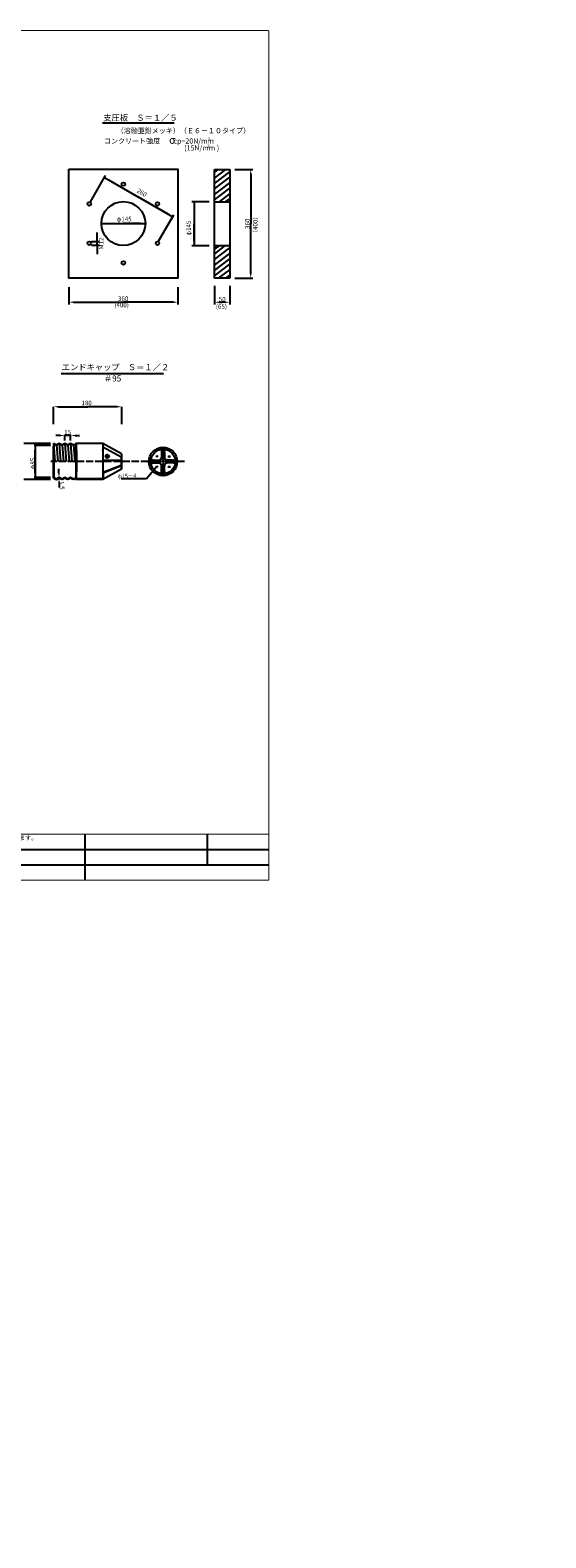
# Model space of a CAD drawing. Extents: x 2474 to 37780, y -8375 to 3001.
# Drawn here: x 5802 to 7504, y -3638 to 1343 of the extents above; entities that cross this region are included whole.
import ezdxf
from ezdxf.enums import TextEntityAlignment as Align

# ---------------------------------------------------------------- set-up
doc = ezdxf.new("R2010")
doc.units = 0
doc.header["$MEASUREMENT"] = 0
doc.linetypes.add('ACAD_ISO04W100', pattern=[30, 24, -3, 0, -3])
doc.layers.get('0').update_dxf_attribs({"linetype": 'CONTINUOUS'})
doc.layers.get('Defpoints').update_dxf_attribs({"linetype": 'CONTINUOUS'})
for name, color, linetype in [('DIM', 5, 'CONTINUOUS'), ('DRAW', 7, 'CONTINUOUS'), ('DRAW1__5', 7, 'CONTINUOUS'), ('TITLE', 4, 'CONTINUOUS'), ('枠', 7, 'CONTINUOUS')]:
    doc.layers.add(name, color=color, linetype=linetype)
doc.styles.add('KKZ-Y', font='TXT', dxfattribs={"bigfont": 'bigfont.shx'})
doc.styles.add('STYLE1', font='txt')
doc.styles.add('STYLE2', font='MSMINCHO.TTF')
doc.dimstyles.new('ISO-25', dxfattribs={"dimscale": 0, "dimtxt": 0.0001, "dimasz": 15, "dimexe": 0, "dimexo": 0, "dimgap": 0, "dimtad": 2, "dimdec": 4, "dimzin": 0, "dimdsep": 46, "dimtxsty": 'STYLE2', "dimcen": 0, "dimadec": 0, "dimazin": 0, "dimtfac": 1, "dimtdec": 4, "dimtofl": 0, "dimtmove": 0, "dimatfit": 2, "dimfxl": 1, "dimtolj": 1, "dimtzin": 0, "dimarcsym": 0})
doc.dimstyles.get("Standard").update_dxf_attribs({"dimtxt": 0.18, "dimasz": 0.18, "dimexe": 0.18, "dimexo": 0.0625, "dimgap": 0.09, "dimtad": 0, "dimtih": 1, "dimtoh": 1, "dimdec": 4, "dimzin": 0, "dimdsep": 46, "dimtxsty": 'STANDARD', "dimcen": 0.09, "dimadec": 0, "dimazin": 0, "dimtfac": 1, "dimtdec": 4, "dimtofl": 0, "dimtmove": 2, "dimatfit": 3, "dimfxl": 1, "dimtolj": 1, "dimtzin": 0, "dimarcsym": 0})

# ---------------------------------------------------------------- blocks, each defined once
blk = doc.blocks.new('*D22')
at = {"layer": 'Defpoints', "color": 0, "linetype": 'Continuous', "transparency": 16777216}
for p in [(5930, 444.3), (6290, 444.3), (6290, 444.3)]:
    blk.add_point(p, dxfattribs=at)
at = {"layer": 'DIM', "color": 0, "linetype": 'Continuous', "lineweight": -2, "transparency": 16777216}
for p in [(5945, 444.3), (6275, 444.3)]:
    blk.add_line(p, (6110, 444.3), dxfattribs=at)
at = {"layer": 'DIM', "color": 0, "linetype": 'Continuous', "transparency": 16777216}
for points in [[(5945, 446.8), (5945, 441.8), (5930, 444.3)], [(6275, 446.8), (6275, 441.8), (6290, 444.3)]]:
    blk.add_solid(points, dxfattribs=at)
at = {"layer": 'DIM', "color": 0, "linetype": 'Continuous', "transparency": 16777216, "insert": (6110, 444.3), "char_height": 0.0001, "attachment_point": 5}
blk.add_mtext('\\A1;360.0000', dxfattribs=at)
blk = doc.blocks.new('*D23')
at = {"layer": 'Defpoints', "color": 0, "linetype": 'Continuous', "transparency": 16777216}
for p in [(6410.7, 444.3), (6460.7, 444.3), (6460.7, 444.3)]:
    blk.add_point(p, dxfattribs=at)
at = {"layer": 'DIM', "color": 0, "linetype": 'Continuous', "lineweight": -2, "transparency": 16777216}
for p in [(6425.7, 444.3), (6445.7, 444.3)]:
    blk.add_line(p, (6435.7, 444.3), dxfattribs=at)
at = {"layer": 'DIM', "color": 0, "linetype": 'Continuous', "transparency": 16777216}
for points in [[(6425.7, 446.8), (6425.7, 441.8), (6410.7, 444.3)], [(6445.7, 446.8), (6445.7, 441.8), (6460.7, 444.3)]]:
    blk.add_solid(points, dxfattribs=at)
at = {"layer": 'DIM', "color": 0, "linetype": 'Continuous', "transparency": 16777216, "insert": (6435.7, 444.3), "char_height": 0.0001, "attachment_point": 5}
blk.add_mtext('\\A1;50.0000', dxfattribs=at)
blk = doc.blocks.new('*D24')
at = {"layer": 'Defpoints', "color": 0, "linetype": 'Continuous', "transparency": 16777216}
for p in [(6530.2, 883.3), (6530.2, 883.3), (6530.2, 523.3)]:
    blk.add_point(p, dxfattribs=at)
at = {"layer": 'DIM', "color": 0, "linetype": 'Continuous', "lineweight": -2, "transparency": 16777216}
for p in [(6530.2, 868.3), (6530.2, 538.3)]:
    blk.add_line(p, (6530.2, 703.3), dxfattribs=at)
at = {"layer": 'DIM', "color": 0, "linetype": 'Continuous', "transparency": 16777216}
for points in [[(6527.7, 868.3), (6532.7, 868.3), (6530.2, 883.3)], [(6527.7, 538.3), (6532.7, 538.3), (6530.2, 523.3)]]:
    blk.add_solid(points, dxfattribs=at)
at = {"layer": 'DIM', "color": 0, "linetype": 'Continuous', "transparency": 16777216, "insert": (6530.2, 703.3), "char_height": 0.0001, "attachment_point": 5, "rotation": 90}
blk.add_mtext('\\A1;360.0000', dxfattribs=at)
blk = doc.blocks.new('*D25')
at = {"layer": 'Defpoints', "color": 0, "linetype": 'Continuous', "transparency": 16777216}
for p in [(6343.2, 775.8), (6343.2, 775.8), (6343.2, 630.8)]:
    blk.add_point(p, dxfattribs=at)
at = {"layer": 'DIM', "color": 0, "linetype": 'Continuous', "lineweight": -2, "transparency": 16777216}
for p in [(6343.2, 760.8), (6343.2, 645.8)]:
    blk.add_line(p, (6343.2, 703.3), dxfattribs=at)
at = {"layer": 'DIM', "color": 0, "linetype": 'Continuous', "transparency": 16777216}
for points in [[(6340.7, 760.8), (6345.7, 760.8), (6343.2, 775.8)], [(6340.7, 645.8), (6345.7, 645.8), (6343.2, 630.8)]]:
    blk.add_solid(points, dxfattribs=at)
at = {"layer": 'DIM', "color": 0, "linetype": 'Continuous', "transparency": 16777216, "insert": (6343.2, 703.3), "char_height": 0.0001, "attachment_point": 5, "rotation": 90}
blk.add_mtext('\\A1;145.0000', dxfattribs=at)
blk = doc.blocks.new('*D26')
at = {"layer": 'Defpoints', "color": 0, "linetype": 'Continuous', "transparency": 16777216}
for p in [(6037.5, 704.3), (6037.5, 704.3), (6182.5, 704.3)]:
    blk.add_point(p, dxfattribs=at)
at = {"layer": 'DIM', "color": 0, "linetype": 'Continuous', "lineweight": -2, "transparency": 16777216}
for p in [(6052.5, 704.3), (6167.5, 704.3)]:
    blk.add_line(p, (6110, 704.3), dxfattribs=at)
at = {"layer": 'DIM', "color": 0, "linetype": 'Continuous', "transparency": 16777216}
for points in [[(6052.5, 706.8), (6052.5, 701.8), (6037.5, 704.3)], [(6167.5, 706.8), (6167.5, 701.8), (6182.5, 704.3)]]:
    blk.add_solid(points, dxfattribs=at)
at = {"layer": 'DIM', "color": 0, "linetype": 'Continuous', "transparency": 16777216, "insert": (6110, 704.3), "char_height": 0.0001, "attachment_point": 5}
blk.add_mtext('\\A1;144.9998', dxfattribs=at)
blk = doc.blocks.new('*D27')
at = {"layer": 'Defpoints', "color": 0, "linetype": 'Continuous', "transparency": 16777216}
for p in [(6023.4, 645.1), (6023.4, 645.1), (6023.4, 633.1)]:
    blk.add_point(p, dxfattribs=at)
at = {"layer": 'DIM', "color": 0, "linetype": 'Continuous', "lineweight": -2, "transparency": 16777216}
for p, q in [((6023.4, 660.1), (6023.4, 675.1)), ((6023.4, 618.1), (6023.4, 603.1))]:
    blk.add_line(p, q, dxfattribs=at)
at = {"layer": 'DIM', "color": 0, "linetype": 'Continuous', "transparency": 16777216}
for points in [[(6020.9, 660.1), (6025.9, 660.1), (6023.4, 645.1)], [(6020.9, 618.1), (6025.9, 618.1), (6023.4, 633.1)]]:
    blk.add_solid(points, dxfattribs=at)
at = {"layer": 'DIM', "color": 0, "linetype": 'Continuous', "transparency": 16777216, "insert": (6023.4, 639.1), "char_height": 0.0001, "attachment_point": 5, "rotation": 90}
blk.add_mtext('\\A1;12.0000', dxfattribs=at)
blk = doc.blocks.new('*D28')
at = {"layer": 'Defpoints', "color": 0, "linetype": 'Continuous', "transparency": 16777216}
for p in [(6047.6, 856.1), (6047.6, 856.1), (6272.7, 726.1)]:
    blk.add_point(p, dxfattribs=at)
at = {"layer": 'DIM', "color": 0, "linetype": 'Continuous', "lineweight": -2, "transparency": 16777216}
for p in [(6060.5, 848.6), (6259.7, 733.6)]:
    blk.add_line(p, (6160.1, 791.1), dxfattribs=at)
at = {"layer": 'DIM', "color": 0, "linetype": 'Continuous', "transparency": 16777216}
for points in [[(6061.8, 850.8), (6059.3, 846.5), (6047.6, 856.1)], [(6261, 735.8), (6258.5, 731.5), (6272.7, 726.1)]]:
    blk.add_solid(points, dxfattribs=at)
at = {"layer": 'DIM', "color": 0, "linetype": 'Continuous', "transparency": 16777216, "insert": (6160.1, 791.1), "char_height": 0.0001, "attachment_point": 5, "rotation": 330}
blk.add_mtext('\\A1;260.0000', dxfattribs=at)
blk = doc.blocks.new('*D140')
at = {"layer": 'Defpoints', "color": 0, "linetype": 'Continuous', "transparency": 16777216}
for p in [(5819.3, -28.9), (5819.3, -28.9), (5819.3, -135.1)]:
    blk.add_point(p, dxfattribs=at)
at = {"layer": 'DIM', "color": 0, "linetype": 'Continuous', "lineweight": -2, "transparency": 16777216}
blk.add_line((5819.3, -120.1), (5819.3, -43.9), dxfattribs=at)
at = {"layer": 'DIM', "color": 0, "linetype": 'Continuous', "transparency": 16777216}
for points in [[(5816.8, -43.9), (5821.8, -43.9), (5819.3, -28.9)], [(5816.8, -120.1), (5821.8, -120.1), (5819.3, -135.1)]]:
    blk.add_solid(points, dxfattribs=at)
at = {"layer": 'DIM', "color": 0, "linetype": 'Continuous', "transparency": 16777216, "insert": (5819.3, -82), "char_height": 0.0001, "attachment_point": 5, "rotation": 90, "style": 'STYLE2'}
blk.add_mtext('\\A1;106.2500', dxfattribs=at)
blk = doc.blocks.new('*D141')
at = {"layer": 'Defpoints', "color": 0, "linetype": 'Continuous', "transparency": 16777216}
for p in [(5897.5, -135.7), (5897.5, -137.6), (5897.5, -137.6)]:
    blk.add_point(p, dxfattribs=at)
at = {"layer": 'DIM', "color": 0, "linetype": 'Continuous', "lineweight": -2, "transparency": 16777216}
for p, q in [((5897.4, -120.7), (5897.4, -105.7)), ((5897.6, -152.6), (5897.6, -167.6))]:
    blk.add_line(p, q, dxfattribs=at)
at = {"layer": 'DIM', "color": 0, "linetype": 'Continuous', "transparency": 16777216}
for points in [[(5899.9, -120.7), (5894.9, -120.7), (5897.5, -135.7)], [(5900.1, -152.6), (5895.1, -152.6), (5897.5, -137.6)]]:
    blk.add_solid(points, dxfattribs=at)
at = {"layer": 'DIM', "color": 0, "linetype": 'Continuous', "transparency": 16777216, "insert": (5897.6, -167.6), "char_height": 0.0001, "attachment_point": 5, "rotation": 270.2187, "style": 'STYLE2'}
blk.add_mtext('\\A1;1.8755', dxfattribs=at)
blk = doc.blocks.new('*D142')
at = {"color": 0, "linetype": 'Continuous', "lineweight": -2, "transparency": 16777216}
for p, q in [((5879.5, 41.7), (5879.5, 99)), ((5894.5, 99), (5992.2, 99)), ((6089.9, 99), (5992.2, 99)), ((6104.9, 41.7), (6104.9, 99))]:
    blk.add_line(p, q, dxfattribs=at)
at = {"color": 0, "linetype": 'Continuous', "transparency": 16777216}
for points in [[(5894.5, 101.5), (5894.5, 96.5), (5879.5, 99)], [(6089.9, 101.5), (6089.9, 96.5), (6104.9, 99)]]:
    blk.add_solid(points, dxfattribs=at)
at = {"layer": 'Defpoints', "color": 0, "linetype": 'Continuous', "transparency": 16777216}
for p in [(6104.9, 99), (5879.5, 41.7), (6104.9, 41.7)]:
    blk.add_point(p, dxfattribs=at)
at = {"color": 0, "linetype": 'Continuous', "transparency": 16777216, "insert": (5992.2, 99), "char_height": 0.0001, "attachment_point": 5}
blk.add_mtext('\\A1;225.4218', dxfattribs=at)
blk = doc.blocks.new('*D145')
at = {"layer": 'Defpoints', "color": 0, "linetype": 'Continuous', "transparency": 16777216}
for p in [(5916.8, 4), (5935.6, 4), (5935.6, 4)]:
    blk.add_point(p, dxfattribs=at)
at = {"layer": 'DIM', "color": 0, "linetype": 'Continuous', "lineweight": -2, "transparency": 16777216}
for p, q in [((5901.8, 4), (5886.8, 4)), ((5950.6, 4), (5965.6, 4))]:
    blk.add_line(p, q, dxfattribs=at)
at = {"layer": 'DIM', "color": 0, "linetype": 'Continuous', "transparency": 16777216}
for points in [[(5901.8, 6.5), (5901.8, 1.5), (5916.8, 4)], [(5950.6, 6.5), (5950.6, 1.5), (5935.6, 4)]]:
    blk.add_solid(points, dxfattribs=at)
at = {"layer": 'DIM', "color": 0, "linetype": 'Continuous', "transparency": 16777216, "insert": (5965.6, 4), "char_height": 0.0001, "attachment_point": 5, "style": 'STYLE2'}
blk.add_mtext('\\A1;18.7500', dxfattribs=at)

msp = doc.modelspace()

# ---------------------------------------------------------------- linework, layer by layer
at = {"color": 0, "linetype": 'Continuous'}
msp.add_line((5952.47233, -141.38853), (5952.47233, -138.0789), dxfattribs=at)
at = {"layer": 'DIM', "color": 0, "linetype": 'Continuous'}
for p, q in [((6001.14373, 775.74987), (6051.30403, 862.63007)), ((6047.55403, 856.13487), (6272.72063, 726.13487)), ((6478.23226, 883.25467), (6537.73226, 883.25467)), ((6393.23226, 775.75467), (6335.73226, 775.75467)), ((6343.23226, 775.75467), (6343.23226, 630.75467)), ((6037.47713, 704.25467), (6182.47693, 704.25467)), ((6226.31033, 645.74987), (6276.47063, 732.63007)), ((6023.37703, 645.05467), (6023.37703, 660.05467)), ((6004.37703, 645.05467), (6030.87703, 645.05467)), ((6004.87703, 633.05467), (6030.87703, 633.05467)), ((6023.37703, 633.05467), (6023.37703, 645.05467)), ((6023.37703, 633.05467), (6023.37703, 618.05467)), ((6393.23226, 630.75467), (6335.73226, 630.75467)), ((6478.23226, 523.25467), (6537.73226, 523.25467)), ((5929.97703, 494.25467), (5929.97703, 436.75467)), ((6289.97703, 494.25467), (6289.97703, 436.75467)), ((6410.73226, 498.04853), (6410.73226, 436.75467)), ((6460.73226, 498.04853), (6460.73226, 436.75467)), ((5935.59733, 3.95123), (5916.84733, 3.95123)), ((5819.34733, -28.88853), (5819.34733, -135.13853))]:
    msp.add_line(p, q, dxfattribs=at)
at = {"layer": 'DIM', "color": 0, "linetype": 'ByBlock'}
for p, q in [((5916.84733, -12.54877), (5916.84733, 6.63394)), ((5935.59733, -12.54877), (5935.59733, 6.63394)), ((5869.34733, -22.63853), (5781.4224, -22.63853)), ((5869.34733, -28.88853), (5815.76265, -28.88853)), ((5869.34733, -141.38853), (5781.4224, -141.38853)), ((5869.34733, -135.13853), (5815.76265, -135.13853))]:
    msp.add_line(p, q, dxfattribs=at)
at = {"layer": 'DRAW', "color": 0, "linetype": 'Continuous'}
for p, q in [((6410.73226, 854.4051), (6448.2367, 883.25467)), ((6410.73226, 872.85066), (6423.20833, 883.25467)), ((6410.73226, 883.25467), (6460.73226, 883.25467)), ((6410.73226, 523.25467), (6410.73226, 883.25467)), ((6410.73226, 836.4447), (6460.73226, 874.90624)), ((6410.73226, 818.4843), (6460.73226, 856.94584)), ((6460.73226, 883.25467), (6460.73226, 523.25467)), ((6410.73226, 800.5239), (6460.73226, 838.98544)), ((6410.73226, 782.5635), (6460.73226, 821.02504)), ((6427.65306, 775.75467), (6460.73226, 802.72005)), ((6445.61346, 775.75467), (6460.73226, 785.86034)), ((6410.73226, 603.32047), (6444.29666, 630.75467)), ((6410.73226, 620.21603), (6426.33626, 630.75467)), ((6410.73226, 584.9991), (6460.73226, 623.46064)), ((6410.73226, 567.0387), (6460.73226, 605.50024)), ((6410.73226, 549.0783), (6460.73226, 587.53984)), ((6410.73226, 531.1179), (6460.73226, 569.57944)), ((6423.85858, 523.25467), (6460.73226, 551.61904)), ((6460.73226, 523.25467), (6410.73226, 523.25467)), ((6448.61044, 523.25467), (6460.73226, 533.24603)), ((5879.34731, -22.54876), (5884.11355, -82.01353)), ((5888.72231, -26.86875), (5893.49485, -82.01353)), ((5898.09732, -22.54876), (5902.86356, -82.01353)), ((5907.47232, -26.86875), (5912.24486, -82.01353)), ((5916.84733, -22.54876), (5921.61358, -82.01353)), ((5926.22233, -26.86875), (5930.99487, -82.01353)), ((5935.59733, -22.54846), (5940.36359, -82.01353)), ((5945.31123, -26.85499), (5949.73231, -82.01353))]:
    msp.add_line(p, q, dxfattribs=at)
at = {"layer": 'DRAW', "color": 0, "lineweight": 35}
for p, q in [((5879.34733, -30.78839), (5879.34733, -136.71542)), ((5954.34733, -45.76353), (5954.34733, -116.40171))]:
    msp.add_line(p, q, dxfattribs=at)
at = {"layer": 'DRAW', "color": 0, "lineweight": 30}
msp.add_line((5954.34733, -22.63853), (5954.34733, -139.51353), dxfattribs=at)
at = {"layer": 'DRAW', "color": 0}
for p, q in [((6041.84733, -22.63853), (5954.34733, -22.63853)), ((6041.84733, -22.63853), (6041.84733, -139.51353)), ((6104.19108, -57.01353), (6041.84733, -22.63853)), ((6102.31608, -67.39906), (6041.84733, -34.05789)), ((6236.09135, -48.02673), (6235.78379, -72.00461)), ((6245.44488, -42.96276), (6245.44506, -42.97265)), ((6102.31608, -94.5566), (6041.84733, -118.7441)), ((6102.31608, -78.84517), (6041.85003, -78.84517)), ((6104.19108, -95.82603), (6043.72233, -120.01353)), ((6064.73052, -64.97307), (6048.73865, -64.97307)), ((6057.09804, -59.88861), (6057.09804, -71.14706)), ((6102.31608, -67.39906), (6102.31608, -94.5566)), ((6104.19108, -57.01353), (6104.19108, -107.01353)), ((6209.59873, -77.15037), (6230.9114, -76.877)), ((6209.59873, -86.68458), (6230.87974, -87.08791)), ((6224.73656, -64.97307), (6216.74063, -64.97307)), ((6224.73656, -99.05399), (6216.74063, -99.05399)), ((6220.92032, -62.43084), (6220.92032, -68.06007)), ((6220.92032, -101.59622), (6220.92032, -95.967)), ((6236.24985, -113.36554), (6235.84594, -92.05411)), ((6245.5772, -49.9447), (6245.9947, -71.97296)), ((6245.78309, -113.36554), (6246.05685, -92.02245)), ((6272.24191, -77.15037), (6250.92924, -76.877)), ((6272.24191, -86.68458), (6250.9609, -87.08791)), ((6257.10408, -64.97307), (6265.10001, -64.97307)), ((6257.10408, -99.05399), (6265.10001, -99.05399)), ((6260.92032, -62.43084), (6260.92032, -68.06007)), ((6260.92032, -101.59622), (6260.92032, -95.967)), ((6041.84733, -141.38853), (5952.47233, -141.38853)), ((6041.84733, -139.51353), (5954.34733, -139.51353)), ((6104.19108, -107.01353), (6041.84733, -141.38853)), ((6043.72233, -120.01353), (6043.72233, -140.10728))]:
    msp.add_line(p, q, dxfattribs=at)
at = {"layer": 'DRAW', "color": 0, "linetype": 'ACAD_ISO04W100'}
for p, q in [((6240.92032, -43.48993), (6240.92032, -126.29399)), ((6311.79338, -82.01353), (5870.79781, -82.01353))]:
    msp.add_line(p, q, dxfattribs=at)
at = {"layer": 'DRAW', "color": 0, "linetype": 'Continuous'}
for points in [[(5929.97703, 884.25467), (6289.97703, 884.25467), (6289.97703, 524.25467), (5929.97703, 524.25467)], [(6410.73226, 775.75467), (6460.73226, 775.75467), (6460.73226, 630.75467), (6410.73226, 630.75467)]]:
    msp.add_lwpolyline(points, close=True, dxfattribs=at)
at = {"layer": 'DRAW', "color": 0, "linetype": 'Continuous', "flags": 128}
for points in [[(5879.34733, -22.54877, -0.1353465075), (5881.45943, -23.12877), (5886.65071, -26.31694, 0.2658193476), (5890.80245, -26.31694), (5896.04234, -23.12877)], [(5954.34733, -22.54876, 0.1350840176), (5952.23949, -23.12877), (5947.0482, -26.31694, -0.2658193476), (5942.89646, -26.31694), (5937.65657, -23.12877, 0.2818073075), (5933.53809, -23.12877), (5928.2982, -26.31694, -0.2658193476), (5924.14646, -26.31694), (5918.95518, -23.12877, 0.2751665274), (5914.73949, -23.12877), (5909.5482, -26.31694, -0.2658193476), (5905.39646, -26.31694), (5900.2112, -23.13247, 0.2756488291), (5895.98949, -23.12877), (5890.7982, -26.31694, -0.2658193476), (5886.64646, -26.31694), (5881.40657, -23.12877)], [(5879.34733, -135.19355, -0.1353465075), (5881.45943, -135.77355), (5886.65071, -138.96173, 0.2658193476), (5890.80245, -138.96173), (5896.04234, -135.77355)], [(5879.34733, -137.06855, -0.1343343544), (5880.49077, -137.37903), (5885.69205, -140.57334, 0.2684516942), (5891.75744, -140.57546), (5897.01695, -137.37536)], [(5952.47233, -137.83092), (5948.00687, -140.57334, -0.2684516943), (5941.94147, -140.57546), (5936.6794, -137.37379, 0.2823752107), (5934.51527, -137.37379), (5929.2532, -140.57546, -0.2684516942), (5923.1878, -140.57334), (5917.98655, -137.37904, 0.27255295), (5915.70812, -137.37904), (5910.50687, -140.57334, -0.2686397164), (5904.4378, -140.57334), (5899.24093, -137.38173, 0.2732051766), (5896.95814, -137.37903), (5891.75687, -140.57334, -0.2684516942), (5885.69147, -140.57546), (5880.43197, -137.37536)], [(5954.34733, -135.19355, 0.1350840176), (5952.23949, -135.77355), (5947.0482, -138.96173, -0.2658193476), (5942.89646, -138.96173), (5937.65657, -135.77355, 0.2818073075), (5933.53809, -135.77355), (5928.2982, -138.96173, -0.2658193476), (5924.14646, -138.96173), (5918.95518, -135.77355, 0.2751665274), (5914.73949, -135.77355), (5909.5482, -138.96173, -0.2658193476), (5905.39646, -138.96173), (5900.2112, -135.77725, 0.2756488291), (5895.98949, -135.77355), (5890.7982, -138.96173, -0.2658193476), (5886.64646, -138.96173), (5881.40657, -135.77355)]]:
    msp.add_lwpolyline(points, format="xyb", dxfattribs=at)
at = {"layer": 'DRAW', "color": 0, "linetype": 'Continuous'}
for centre, radius in [((6109.97703, 834.25467), 6), ((5997.39373, 769.25467), 6), ((6109.97703, 704.25467), 72.4999), ((6222.56033, 769.25467), 6), ((5997.39373, 639.25467), 6), ((6222.56033, 639.25467), 6), ((6109.97703, 574.25467), 6), ((6240.92032, -82.01353), 46.875), ((6240.92032, -82.01353), 40.625)]:
    msp.add_circle(centre, radius, dxfattribs=at)
at = {"layer": 'DRAW', "color": 0}
for centre, radius in [((6056.91496, -64.95599), 5.69875), ((6240.92032, -82.01353), 11.25)]:
    msp.add_circle(centre, radius, dxfattribs=at)
for points, knots in [([(6245.5772, -49.9447), (6245.97803, -47.21021), (6245.99728, -42.10028), (6240.89437, -31.9067), (6235.98071, -41.4069), (6235.97309, -45.83923), (6236.09135, -48.02673)], [0.6225019235, 0.6225019235, 0.6225019235, 0.6225019235, 7.7342256372, 13.5896325533, 19.6625338719, 25.0553405501, 25.0553405501, 25.0553405501, 25.0553405501]), ([(6209.59873, -77.15037), (6209.25038, -77.0237), (6208.90922, -76.99983), (6207.88345, -76.93441), (6207.19657, -76.89906), (6205.10335, -76.86683), (6203.66457, -76.94363), (6201.66444, -77.33899), (6201.20117, -77.44847), (6200.35279, -77.68563), (6199.97096, -77.80491), (6199.19635, -78.07399), (6198.8051, -78.22325), (6197.6483, -78.70882), (6196.89966, -79.08306), (6195.78365, -79.78292), (6195.36828, -80.09277), (6194.74662, -80.68444), (6194.51902, -80.9638), (6194.22677, -81.4995), (6194.15019, -81.755), (6194.14064, -82.2624), (6194.20784, -82.51951), (6194.46951, -83.03842), (6194.66411, -83.29929), (6195.42776, -84.094), (6196.17246, -84.61111), (6197.86248, -85.51879), (6198.80776, -85.91005), (6200.1203, -86.32771), (6200.50747, -86.43404), (6201.26313, -86.6103), (6201.63279, -86.6808), (6202.72152, -86.84815), (6203.42037, -86.90084), (6205.47012, -86.95118), (6206.77443, -86.84082), (6208.58718, -86.74589), (6209.07348, -86.726), (6209.59873, -86.68458)], [0, 0, 0, 0, 0.8814404668, 0.8814404668, 2.6443214004, 2.6443214004, 6.1700832675, 6.1700832675, 7.2053707315, 7.2053707315, 8.0224152197, 8.0224152197, 8.8394597079, 8.8394597079, 10.4735486843, 10.4735486843, 11.6489833108, 11.6489833108, 12.654286171, 12.654286171, 13.5773740477, 13.5773740477, 14.5004619244, 14.5004619244, 15.423549801, 15.423549801, 17.3631717646, 17.3631717646, 19.3027937282, 19.3027937282, 20.1336853055, 20.1336853055, 20.9645768828, 20.9645768828, 22.6263600373, 22.6263600373, 25.9499263464, 25.9499263464, 27.1570587166, 27.1570587166, 27.1570587166, 27.1570587166]), ([(6230.9114, -87.15007), (6229.36049, -87.07583), (6225.21038, -86.45417), (6216.79514, -81.92189), (6225.31874, -77.21968), (6229.41153, -76.92223), (6230.87974, -76.93915)], [3.9441602399, 3.9441602399, 3.9441602399, 3.9441602399, 7.7342256372, 13.5896325533, 19.6625338719, 23.274774172, 23.274774172, 23.274774172, 23.274774172]), ([(6235.78379, -72.00461), (6235.85802, -70.45371), (6236.47968, -66.3036), (6241.01197, -57.88835), (6245.71417, -66.41195), (6246.01163, -70.50474), (6245.9947, -71.97296)], [3.9441602399, 3.9441602399, 3.9441602399, 3.9441602399, 7.7342256372, 13.5896325533, 19.6625338719, 23.274774172, 23.274774172, 23.274774172, 23.274774172]), ([(6246.05685, -92.02245), (6245.98262, -93.57336), (6245.36096, -97.72347), (6240.82867, -106.13871), (6236.12646, -97.61511), (6235.82901, -93.52232), (6235.84594, -92.05411)], [3.9441602399, 3.9441602399, 3.9441602399, 3.9441602399, 7.7342256372, 13.5896325533, 19.6625338719, 23.274774172, 23.274774172, 23.274774172, 23.274774172]), ([(6250.92924, -76.877), (6252.48015, -76.95123), (6256.63026, -77.57289), (6265.0455, -82.10518), (6256.5219, -86.80739), (6252.42911, -87.10484), (6250.9609, -87.08791)], [3.9441602399, 3.9441602399, 3.9441602399, 3.9441602399, 7.7342256372, 13.5896325533, 19.6625338719, 23.274774172, 23.274774172, 23.274774172, 23.274774172]), ([(6272.24191, -77.15037), (6272.59026, -77.0237), (6272.93142, -76.99983), (6273.95719, -76.93441), (6274.64407, -76.89906), (6276.73729, -76.86683), (6278.17607, -76.94363), (6280.1762, -77.33899), (6280.63947, -77.44847), (6281.48785, -77.68563), (6281.86968, -77.80491), (6282.64429, -78.07399), (6283.03554, -78.22325), (6284.19234, -78.70882), (6284.94098, -79.08306), (6286.05699, -79.78292), (6286.47236, -80.09277), (6287.09402, -80.68444), (6287.32162, -80.9638), (6287.61387, -81.4995), (6287.69045, -81.755), (6287.7, -82.2624), (6287.6328, -82.51951), (6287.37113, -83.03842), (6287.17653, -83.29929), (6286.41288, -84.094), (6285.66818, -84.61111), (6283.97816, -85.51879), (6283.03288, -85.91005), (6281.72034, -86.32771), (6281.33317, -86.43404), (6280.57751, -86.6103), (6280.20785, -86.6808), (6279.11912, -86.84815), (6278.42027, -86.90084), (6276.37052, -86.95118), (6275.06621, -86.84082), (6273.25346, -86.74589), (6272.76716, -86.726), (6272.24191, -86.68458)], [0, 0, 0, 0, 0.8814404668, 0.8814404668, 2.6443214004, 2.6443214004, 6.1700832675, 6.1700832675, 7.2053707315, 7.2053707315, 8.0224152197, 8.0224152197, 8.8394597079, 8.8394597079, 10.4735486843, 10.4735486843, 11.6489833108, 11.6489833108, 12.654286171, 12.654286171, 13.5773740477, 13.5773740477, 14.5004619244, 14.5004619244, 15.423549801, 15.423549801, 17.3631717646, 17.3631717646, 19.3027937282, 19.3027937282, 20.1336853055, 20.1336853055, 20.9645768828, 20.9645768828, 22.6263600373, 22.6263600373, 25.9499263464, 25.9499263464, 27.1570587166, 27.1570587166, 27.1570587166, 27.1570587166]), ([(6245.78309, -113.36554), (6245.96813, -116.33046), (6246.16412, -121.59351), (6240.89437, -132.12036), (6235.38449, -121.46743), (6236.07932, -116.62527), (6236.24985, -113.36554)], [0, 0, 0, 0, 7.7342256372, 13.5896325533, 19.6625338719, 27.1570587166, 27.1570587166, 27.1570587166, 27.1570587166])]:
    msp.add_open_spline(points, degree=3, knots=knots, dxfattribs=at)
at = {"layer": 'DRAW', "color": 0, "linetype": 'ByBlock'}
for p in [(6041.84733, -45.76353), (6041.84733, -45.76353), (6104.19108, -70.76353), (6104.19108, -103.26353)]:
    msp.add_point(p, dxfattribs=at)
at = {"layer": 'TITLE', "color": 0, "linetype": 'Continuous'}
for p, q in [((6040.80997, 1036.72264), (6278.11681, 1036.72264)), ((5904.68671, 209.18452), (6241.92926, 209.18452))]:
    msp.add_line(p, q, dxfattribs=at)
at = {"layer": '枠', "linetype": 'Continuous'}
for p, q in [((2519.92583, -1363.97713), (6589.92583, -1363.97713)), ((2519.92583, -1414.60213), (6589.92583, -1414.60213))]:
    msp.add_line(p, q, dxfattribs=at)
at = {"layer": '枠', "linetype": 'Continuous', "const_width": 3.0375}
for points in [[(2519.92583, 1341.56135), (6589.92583, 1341.56135)], [(6589.92583, -1465.22713), (6589.92583, 1341.56135)], [(2519.92583, -1313.35213), (6589.92583, -1313.35213)], [(2519.92583, -1465.22713), (6589.92583, -1465.22713)]]:
    msp.add_lwpolyline(points, dxfattribs=at)
at = {"layer": '枠', "linetype": 'Continuous'}
msp.add_lwpolyline([(5982.42583, -1313.35213), (5982.42583, -1465.22713)], dxfattribs=at)
at = {"layer": '枠', "color": 0, "linetype": 'Continuous'}
msp.add_lwpolyline([(6387.42583, -1414.60213), (6387.42583, -1313.35213)], dxfattribs=at)

# ---------------------------------------------------------------- texts
at = {"layer": 'DIM', "color": 0, "linetype": 'Continuous', "style": 'STYLE2', "width": 0.99}
for s, rotation, p in [('260', 329.99999999, (6152.70172, 808.36569)), ('φ145', 90, (6332.59283, 664.44424)), ('360', 90, (6526.65663, 686.49777)), ('（400）', 90, (6552.70288, 662.83364)), ('M12', 90, (6044.3263, 618.80637)), ('φ85', 90, (5818.36557, -107.73833)), ('1.5', 273.17056463, (5898.63092, -147.07559))]:
    msp.add_text(s, height=15, rotation=rotation, dxfattribs=at).set_placement(p)
at = {"layer": 'DIM', "color": 0, "linetype": 'Continuous', "style": 'STYLE2'}
for s, width, p in [('φ145', 0.99, (6088.01946, 711.44669)), ('360', 0.99, (6092.39857, 448.48745)), ('50', 0.99, (6424.82886, 446.70392)), ('(400)', 0.99, (6080.48755, 427.63834)), ('(65)', 0.99, (6415.55499, 422.73363)), ('φ15－4', 0.87963, (6091.36627, -137.2754))]:
    msp.add_text(s, height=15, dxfattribs=dict(at, width=width)).set_placement(p)
at = {"layer": 'DIM', "color": 0, "linetype": 'Continuous', "char_height": 15, "attachment_point": 5, "style": 'STYLE2'}
for s, insert in [('180', (5988.62856, 109.71213)), ('15', (5926.01253, 12.96151))]:
    msp.add_mtext(s, dxfattribs=dict(at, insert=insert))
at = {"layer": 'DRAW1__5', "linetype": 'Continuous', "insert": (7504.05494, -3637.58249), "char_height": 0.18, "attachment_point": 4, "style": 'STYLE2'}
msp.add_mtext('\\A1;', dxfattribs=at)
at = {"layer": 'TITLE', "color": 0, "linetype": 'Continuous', "style": 'STYLE1'}
for s, height, p in [('支圧板\u3000Ｓ＝１／５', 20, (6043.63459, 1043.81956)), ('（溶融亜鉛メッキ）（Ｅ６－１０タイプ）', 17, (6087.66191, 1002.39244)), ('コンクリート強度\u3000    cp=20N/mm', 17, (6045.99047, 968.35069)), ('σ', 25, (6260.89139, 967.74668)), ('(15N/mm )', 17, (6310.69087, 945.5291)), ('2', 10, (6387.03361, 955.02717)), ('2', 10, (6387.86466, 977.84876)), ('エンドキャップ\u3000Ｓ＝１／２', 20, (5906.62692, 219.71873)), ('＃95', 20, (6045.47229, 182.51102))]:
    msp.add_text(s, height=height, dxfattribs=at).set_placement(p)
at = {"layer": '枠', "color": 0, "style": 'KKZ-Y'}
msp.add_text('※Ａ3出力図面では、縮尺がオリジナル（Ａ1）の1/2になります。', height=15.1875, dxfattribs=at).set_placement((5519.74363, -1337.39499), align=Align.BOTTOM_CENTER)

# ---------------------------------------------------------------- dimensions: what is measured, and where the dimension line sits
at = {"color": 0, "linetype": 'Continuous'}
dim = msp.add_linear_dim(base=(6104.94089, 98.99023), p1=(5879.51907, 41.69611), p2=(6104.94089, 41.69611), dimstyle='STANDARD', override={"dimtxt": 0.0001, "dimasz": 15, "dimexe": 0, "dimexo": 0, "dimgap": 0, "dimtih": 0, "dimtoh": 0, "dimcen": 0}, dxfattribs=at)
dim.commit()
dim.dimension.update_dxf_attribs({"geometry": '*D142', "text_midpoint": (5992.22998, 98.99023)})
at = {"layer": 'DIM', "color": 0, "linetype": 'Continuous'}
for p1, p2, dimstyle, override, picture, middle in [((6272.72063, 726.13487), (6047.55403, 856.13487), 'STANDARD', {"dimtxt": 0.0001, "dimasz": 15, "dimexe": 0, "dimexo": 0, "dimgap": 0, "dimtih": 0, "dimtoh": 0, "dimcen": 0}, '*D28', (6160.13733, 791.13487)), ((5897.50117, -135.72543), (5897.50833, -137.60094), 'ISO-25', {"dimscale": 1}, '*D141', (5897.62278, -167.60093))]:
    dim = msp.add_aligned_dim(p1=p1, p2=p2, distance=0, dimstyle=dimstyle, override=override, dxfattribs=at)
    dim.commit()
    dim.dimension.update_dxf_attribs({"geometry": picture, "text_midpoint": middle})
for base, p1, p2, dimstyle, override, picture, middle in [((6530.23226, 883.25467), (6530.23226, 523.25467), (6530.23226, 883.25467), 'STANDARD', {"dimtxt": 0.0001, "dimasz": 15, "dimexe": 0, "dimexo": 0, "dimgap": 0, "dimtih": 0, "dimtoh": 0, "dimcen": 0}, '*D24', (6530.23226, 703.25467)), ((6343.23226, 775.75467), (6343.23226, 630.75467), (6343.23226, 775.75467), 'STANDARD', {"dimtxt": 0.0001, "dimasz": 15, "dimexe": 0, "dimexo": 0, "dimgap": 0, "dimtih": 0, "dimtoh": 0, "dimcen": 0}, '*D25', (6343.23226, 703.25467)), ((6023.37703, 645.05467), (6023.37703, 633.05467), (6023.37703, 645.05467), 'STANDARD', {"dimtxt": 0.0001, "dimasz": 15, "dimexe": 0, "dimexo": 0, "dimgap": 0, "dimtih": 0, "dimtoh": 0, "dimcen": 0}, '*D27', (6023.37703, 639.05467)), ((5819.34733, -28.88853), (5819.34733, -135.13853), (5819.34733, -28.88853), 'ISO-25', {"dimscale": 1}, '*D140', (5819.34738, -82.01353))]:
    dim = msp.add_linear_dim(base=base, p1=p1, p2=p2, angle=90, dimstyle=dimstyle, override=override, dxfattribs=at)
    dim.commit()
    dim.dimension.update_dxf_attribs({"geometry": picture, "text_midpoint": middle})
for base, p1, p2, dimstyle, override, picture, middle in [((6037.47713, 704.25467), (6182.47693, 704.25467), (6037.47713, 704.25467), 'STANDARD', {"dimtxt": 0.0001, "dimasz": 15, "dimexe": 0, "dimexo": 0, "dimgap": 0, "dimtih": 0, "dimtoh": 0, "dimcen": 0}, '*D26', (6109.97703, 704.25467)), ((6289.97703, 444.25467), (5929.97703, 444.25467), (6289.97703, 444.25467), 'STANDARD', {"dimtxt": 0.0001, "dimasz": 15, "dimexe": 0, "dimexo": 0, "dimgap": 0, "dimtih": 0, "dimtoh": 0, "dimcen": 0}, '*D22', (6109.97703, 444.25467)), ((6460.73226, 444.25467), (6410.73226, 444.25467), (6460.73226, 444.25467), 'STANDARD', {"dimtxt": 0.0001, "dimasz": 15, "dimexe": 0, "dimexo": 0, "dimgap": 0, "dimtih": 0, "dimtoh": 0, "dimcen": 0}, '*D23', (6435.73226, 444.25467)), ((5935.59733, 3.95123), (5916.84733, 3.95123), (5935.59733, 3.95123), 'ISO-25', {"dimscale": 1}, '*D145', (5965.59758, 3.95118))]:
    dim = msp.add_linear_dim(base=base, p1=p1, p2=p2, dimstyle=dimstyle, override=override, dxfattribs=at)
    dim.commit()
    dim.dimension.update_dxf_attribs({"geometry": picture, "text_midpoint": middle})

# ---------------------------------------------------------------- leaders
at = {"layer": 'DIM', "color": 0}
msp.add_leader([(6220.22966, -98.67623), (6186.10327, -138.70724), (6102.55731, -138.70724)], dimstyle='ISO-25', override={"dimscale": 1, "dimgap": 0.625, "dimtad": 0}, dxfattribs=at)

doc.saveas('drawing.dxf')
